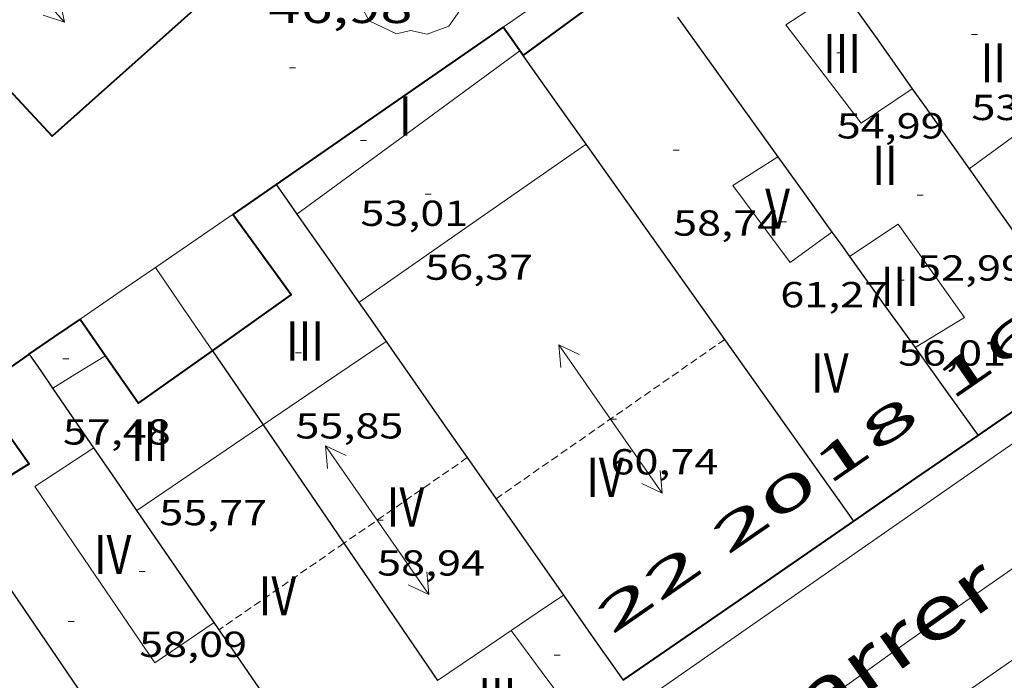
# Model space of a CAD drawing. Units: inches. Extents: x 451999 to 453013, y 4598498 to 4599005.
# Drawn here: x 452018 to 452050, y 4598597 to 4598619 of the extents above; entities that cross this region are included whole.
import ezdxf
from ezdxf.enums import TextEntityAlignment as Align

# ---------------------------------------------------------------- set-up
doc = ezdxf.new("R2010")
doc.units = ezdxf.units.IN
doc.header["$MEASUREMENT"] = 0
doc.linetypes.add('DGN Style 1', pattern=[6.285294060000002, 0.01045806, -6.274836000000001])
doc.linetypes.add('TRAZOS2', pattern=[0.375, 0.25, -0.125])
for name, color, linetype, lineweight in [('ARBRE', 7, 'Continuous', 0), ('CARENER', 7, 'Continuous', 0), ('COTA ALTIMETRICA', 7, 'Continuous', 0), ('COTA EDIFICI', 7, 'Continuous', 0), ('EIX VIA URBANA PAVIMENTADA', 7, 'Continuous', 0), ('FACANA EXTERIOR', 7, 'Continuous', 0), ('LINIA VOLUMETRICA', 7, 'Continuous', 0), ('MITGERES', 7, 'Continuous', 0), ('MUR', 7, 'Continuous', 0), ('TEXT DE CARRER', 7, 'Continuous', 0), ('TEXT DE NUMERO DE PLANTES', 7, 'Continuous', 0), ('TEXT DE NUMERO DE POLICIA', 7, 'Continuous', 0), ('VORERA', 7, 'Continuous', 0)]:
    doc.layers.add(name, color=color, linetype=linetype, lineweight=lineweight)
doc.styles.add('Style-Arial', font='ARIAL.TTF')

# ---------------------------------------------------------------- blocks, each defined once
blk = doc.blocks.new('COTA')
at = {"color": 0, "linetype": 'ByBlock', "lineweight": -2}
blk.add_line((0, 0), (0.2, 0), dxfattribs=at)
blk = doc.blocks.new('ARBRE')
at = {"color": 0, "linetype": 'ByBlock', "lineweight": -2, "flags": 128}
blk.add_lwpolyline([(-0.507, -1.872), (-1.415, -1.448), (-1.697, -0.9400000000000001), (-1.675, -0.342), (-1.951, 0.138), (-1.943, 0.686), (-1.511, 1.208), (-0.871, 1.406), (-0.543, 1.846), (-0.027, 2.012), (0.541, 1.882), (0.933, 1.428), (1.495, 1.262), (1.921, 0.6940000000000001), (1.969, 0.068), (1.593, -0.562), (1.593, -1.098), (1.229, -1.618), (0.505, -1.886), (-0.049, -1.762), (-0.507, -1.872)], dxfattribs=at)
blk = doc.blocks.new('SENTIT')
at = {"color": 0, "linetype": 'ByBlock', "lineweight": -2}
blk.add_line((0, 0), (3, 0), dxfattribs=at)
at = {"color": 0, "linetype": 'ByBlock', "lineweight": -2, "flags": 128}
blk.add_lwpolyline([(2.35, 0.376), (3, 0), (2.35, -0.374)], dxfattribs=at)

msp = doc.modelspace()

# ---------------------------------------------------------------- linework, layer by layer
at = {"layer": 'CARENER', "color": 1, "linetype": 'TRAZOS2', "lineweight": 20, "extrusion": (0.02766672287577109, 0.01928178195121918, 0.999431220910224), "elevation": 101236.3949766271}
msp.add_lwpolyline([(3514294.986623801, -2998502.568363785), (3514294.986623799, -2998493.316478873)], dxfattribs=at)
at = {"layer": 'CARENER', "color": 1, "linetype": 'TRAZOS2', "lineweight": 20}
for points, elevation in [([(452032.4761033664, 4598603.977984422), (452028.3842933908, 4598601.13900802)], 58.92109379179576), ([(452032.476605784, 4598603.978333008), (452032.4761033664, 4598603.977984422)], 58.92109135111059), ([(452028.3842933908, 4598601.13900802), (452024.2425496706, 4598598.265386626)], 58.94097131637551)]:
    msp.add_lwpolyline(points, dxfattribs=dict(at, elevation=elevation))
at = {"layer": 'EIX VIA URBANA PAVIMENTADA', "color": 1, "linetype": 'Continuous', "lineweight": 20}
msp.add_polyline3d([(452097.2872583871, 4598632.69651496, 47.09165478749073), (452074.0247662186, 4598616.633037375, 47.01007288430402), (452047.1255823778, 4598597.900212429, 46.83507261298401), (452013.3683467193, 4598573.739431104, 46.48507207034401)], dxfattribs=at)
at = {"layer": 'FACANA EXTERIOR', "color": 1, "linetype": 'Continuous', "lineweight": 40, "extrusion": (-0.001121663907016143, -0.001040572655338332, 0.9999988295386294), "elevation": -5241.204703521283, "flags": 128}
msp.add_lwpolyline([(452034.5716828109, 4598626.050177068), (452018.4765219802, 4598611.686269145), (452012.7265637104, 4598617.884325738)], dxfattribs=at)
at = {"layer": 'FACANA EXTERIOR', "color": 1, "linetype": 'Continuous', "lineweight": 40, "extrusion": (4.745407619959943e-08, 0.006254220972383992, 0.9999804421687589), "elevation": 28820.47733992932, "flags": 128}
msp.add_lwpolyline([(452034.3267071428, 4598527.01992127), (452036.3077211329, 4598528.458936613), (452038.2877351216, 4598529.897951965)], dxfattribs=at)
at = {"layer": 'FACANA EXTERIOR', "color": 1, "linetype": 'Continuous', "lineweight": 40, "extrusion": (0.002823970768410408, 0.002823929198484824, 0.9999920252746924), "elevation": 14319.21689026856, "flags": 128}
msp.add_lwpolyline([(452031.6996590161, 4598596.169855648), (452027.935597554, 4598593.559869754), (452024.1725360821, 4598590.948883846)], dxfattribs=at)
at = {"layer": 'FACANA EXTERIOR', "color": 1, "linetype": 'Continuous', "lineweight": 40, "extrusion": (0.4705204542880133, 0.3426299449857731, 0.8131514144952636), "elevation": 1788363.942673967, "flags": 128}
msp.add_lwpolyline([(3451345.233267248, -2498317.067406911), (3451345.716814487, -2498317.075997218), (3451346.200142012, -2498317.082869465)], dxfattribs=at)
at = {"layer": 'FACANA EXTERIOR', "color": 1, "linetype": 'Continuous', "lineweight": 40, "extrusion": (-0.01886456862302931, 1.41954805612501e-07, 0.9998220481919005), "elevation": -8467.093311007024, "flags": 128}
msp.add_lwpolyline([(-4598620.733742067, 451920.4143554295), (-4598620.807742184, 451920.3613459188), (-4598620.882742305, 451920.3083364083)], dxfattribs=at)
at = {"layer": 'FACANA EXTERIOR', "color": 1, "linetype": 'Continuous', "lineweight": 40, "extrusion": (0.5537905052567778, -0.7965004333357004, 0.2426996827016553), "elevation": -3412455.780150162, "flags": 128}
msp.add_lwpolyline([(2996291.978898753, 853785.4141366261), (2996291.103705168, 853785.4172290905), (2996290.229903493, 853785.421352377)], dxfattribs=at)
at = {"layer": 'FACANA EXTERIOR', "color": 1, "linetype": 'Continuous', "lineweight": 40, "extrusion": (-0.005676957879178114, 0.002616639149909137, 0.9999804624835414), "elevation": 9523.550141535825, "flags": 128}
msp.add_lwpolyline([(452017.0599462605, 4598598.351578076), (452019.6759789984, 4598600.205567447), (452017.7359253248, 4598602.875595446)], dxfattribs=at)
at = {"layer": 'FACANA EXTERIOR', "color": 1, "linetype": 'Continuous', "lineweight": 40, "extrusion": (0.1228357482958912, 0.1387722653957421, 0.9826767715263868), "elevation": 693740.1569695951, "flags": 128}
msp.add_lwpolyline([(2709501.556127313, -3678158.305378139), (2709501.804268409, -3678157.296353193), (2709502.052409504, -3678156.287328246)], dxfattribs=at)
at = {"layer": 'FACANA EXTERIOR', "color": 1, "linetype": 'Continuous', "lineweight": 40, "extrusion": (0.633435449251287, 0.4444360605424542, 0.6334320166531877), "elevation": 2330148.682525726, "flags": 128}
msp.add_lwpolyline([(3504825.101911162, -1907388.457997878), (3504824.35960802, -1907388.451536237), (3504823.616730514, -1907388.446366923)], dxfattribs=at)
at = {"layer": 'FACANA EXTERIOR', "color": 1, "linetype": 'Continuous', "lineweight": 40, "extrusion": (-0.006362426818348567, 0.003229975041997206, 0.9999745430690771), "elevation": 12034.19242967123, "flags": 128}
msp.add_lwpolyline([(452011.6895185726, 4598592.476307671), (452012.7785626564, 4598590.906288784), (452015.2335935984, 4598592.646281932)], dxfattribs=at)
at = {"layer": 'FACANA EXTERIOR', "color": 1, "linetype": 'Continuous', "lineweight": 40, "extrusion": (0.09303340660173817, -0.08100216624608408, 0.9923625518526572), "elevation": -330382.4308949408, "flags": 128}
msp.add_lwpolyline([(3765061.581720364, 2658321.41994221), (3765063.942114475, 2658320.81194216), (3765066.302508586, 2658320.203942111)], dxfattribs=at)
at = {"layer": 'FACANA EXTERIOR', "color": 1, "linetype": 'Continuous', "lineweight": 40, "extrusion": (0.5875232516790411, -0.7895182079260512, 0.1774187929440484), "elevation": -3365102.94286436, "flags": 128}
msp.add_lwpolyline([(3107971.776259817, 606715.8093488404), (3107971.728853337, 606715.8184939376), (3107969.66263247, 606716.124346621)], dxfattribs=at)
at = {"layer": 'FACANA EXTERIOR', "color": 1, "linetype": 'Continuous', "lineweight": 40, "extrusion": (0.01172652151941407, -0.003629740698241656, 0.9999246539992492), "elevation": -11334.43140720676, "flags": 128}
msp.add_lwpolyline([(451984.4700457755, 4598595.357799893), (451986.1912517524, 4598592.928767067), (451983.7591339518, 4598591.407773144)], dxfattribs=at)
at = {"layer": 'FACANA EXTERIOR', "color": 1, "linetype": 'Continuous', "lineweight": 40, "extrusion": (0.1187873432672794, -0.1187891345569271, 0.9857883690684923), "elevation": -492508.0991463413, "flags": 128}
msp.add_lwpolyline([(3571324.750861954, 2890425.470215447), (3571327.217961316, 2890425.011859408), (3571329.683646464, 2890424.55350337)], dxfattribs=at)
at = {"layer": 'FACANA EXTERIOR', "color": 1, "linetype": 'Continuous', "lineweight": 40, "extrusion": (-0.4846445792560679, 0.7281716469586929, 0.4846500638225213), "elevation": 3129518.994620949, "flags": 128}
msp.add_lwpolyline([(-2924227.876962211, -1733906.223624194), (-2924232.524466406, -1733906.387107551), (-2924237.172803074, -1733906.549447668)], dxfattribs=at)
at = {"layer": 'LINIA VOLUMETRICA', "color": 1, "linetype": 'Continuous', "lineweight": 20, "extrusion": (0.01433059965325295, -1.087338202382386e-07, 0.9998973116843383), "elevation": 6533.254773883171, "flags": 128}
msp.add_lwpolyline([(451979.6050584623, 4598612.063098837), (451983.3034645367, 4598614.77307498), (451987.0018706034, 4598617.482051122)], dxfattribs=at)
at = {"layer": 'LINIA VOLUMETRICA', "color": 1, "linetype": 'Continuous', "lineweight": 20, "extrusion": (-1.187851208401671e-08, 0.009516248629707246, 0.999954719480846), "elevation": 43820.52190398575, "flags": 128}
msp.add_lwpolyline([(452028.8726400032, 4598400.343341642), (452032.6446657834, 4598402.970436049), (452036.4166915636, 4598405.59753046)], dxfattribs=at)
at = {"layer": 'LINIA VOLUMETRICA', "color": 1, "linetype": 'Continuous', "lineweight": 20, "extrusion": (0.4906089296710279, -0.7201390938190201, 0.4906144756125415), "elevation": -3089838.944038275, "flags": 128}
msp.add_lwpolyline([(2962711.705001055, 1739750.108619056), (2962714.169605717, 1739750.097142946), (2962716.633383943, 1739750.086814448)], dxfattribs=at)
at = {"layer": 'LINIA VOLUMETRICA', "color": 1, "linetype": 'Continuous', "lineweight": 20, "extrusion": (0.2466299582575006, -0.2466337144338103, 0.9372008720623798), "elevation": -1022635.71313064, "flags": 128}
msp.add_lwpolyline([(3571310.864382304, 2747993.278865387), (3571309.867360191, 2747993.536900643), (3571308.868923861, 2747993.794935899)], dxfattribs=at)
at = {"layer": 'LINIA VOLUMETRICA', "color": 1, "linetype": 'Continuous', "lineweight": 20, "extrusion": (-0.2554382485562444, 0.3831636724647224, 0.8876580993140688), "elevation": 1646605.304524334, "flags": 128}
msp.add_lwpolyline([(-2926923.063143854, -3173842.822895407), (-2926928.054898659, -3173842.866326235), (-2926928.119798682, -3173842.866326235)], dxfattribs=at)
at = {"layer": 'LINIA VOLUMETRICA', "color": 1, "linetype": 'Continuous', "lineweight": 20, "extrusion": (0.5610524696825419, -0.8277802403193258, -8.64615546578588e-14), "elevation": -3553014.001185879, "flags": 128}
msp.add_lwpolyline([(2954239.65158082, 58.22508996484098), (2954240.701383381, 58.21408994778658), (2954241.751185942, 58.20408993228256)], dxfattribs=at)
at = {"layer": 'LINIA VOLUMETRICA', "color": 1, "linetype": 'Continuous', "lineweight": 20, "extrusion": (-0.5607967710790009, 0.8279534899662943, 4.228767345256942e-14), "elevation": 3553926.291151156, "flags": 128}
msp.add_lwpolyline([(-2953139.168938156, 58.25409016671438), (-2953140.640045124, 58.24009014500879), (-2953142.111152091, 58.22509012175279)], dxfattribs=at)
at = {"layer": 'LINIA VOLUMETRICA', "color": 1, "linetype": 'Continuous', "lineweight": 20, "extrusion": (0.6266638531914192, 0.463237693357376, 0.6266603981074766), "elevation": 2413553.78467324, "flags": 128}
msp.add_lwpolyline([(3429233.897310001, -1940761.041705741), (3429232.162699077, -1940761.049405044), (3429230.428682597, -1940761.055821131)], dxfattribs=at)
at = {"layer": 'LINIA VOLUMETRICA', "color": 1, "linetype": 'Continuous', "lineweight": 20}
for points in [[(452044.8767431688, 4598619.551263062, 55.35708582549281), (452043.0377311671, 4598618.345275145, 55.42208592626881), (452045.5467102533, 4598615.076251039, 55.44208595727681), (452047.2377215628, 4598616.221239985, 55.46908599913761)], [(452049.121704316, 4598613.563221569, 55.57308616037921), (452050.6867153769, 4598614.701211459, 55.73008640379201), (452053.0246959659, 4598611.665189012, 55.20708559293281), (452052.6856938394, 4598611.454191257, 55.23408563479361)], [(452042.7766975214, 4598613.964270334, 61.03309462556321), (452041.2866879653, 4598613.009280158, 61.09409472013761), (452043.1846715521, 4598610.458261802, 61.11509475269601), (452044.5716813507, 4598611.466252841, 61.14109479300642)], [(452047.3286565117, 4598607.629225973, 56.04508689216801), (452048.9746666891, 4598608.634215042, 55.98608680069442), (452046.7736867298, 4598611.725236534, 55.95508675263201), (452045.1566760815, 4598610.65224714, 55.96808677278721)], [(452024.0785512216, 4598598.503388234, 58.25009031080001), (452022.1135380155, 4598597.164401068, 58.12009010924801), (452018.1275762835, 4598603.022440394, 57.82208964722881), (452020.0855890843, 4598604.309427532, 58.08009004723201)]]:
    msp.add_polyline3d(points, dxfattribs=at)
at = {"layer": 'MITGERES', "color": 1, "linetype": 'Continuous', "lineweight": 30, "extrusion": (-9.411493593160335e-08, -0.01201114762077401, 0.9999278635645791), "elevation": -55180.01668921149, "flags": 128}
msp.add_lwpolyline([(452044.8767483181, 4598288.480076868), (452046.057737514, 4598286.814945208), (452047.2377267084, 4598285.149813557)], dxfattribs=at)
at = {"layer": 'MITGERES', "color": 1, "linetype": 'Continuous', "lineweight": 30, "extrusion": (3.226741258760516e-09, 0.0004314063112094947, 0.9999999069442931), "elevation": 2043.570632627946, "flags": 128}
msp.add_lwpolyline([(452039.4457273405, 4598618.146621191), (452041.1117123356, 4598615.828604739), (452042.776697329, 4598613.510588298)], dxfattribs=at)
at = {"layer": 'MITGERES', "color": 1, "linetype": 'Continuous', "lineweight": 30, "extrusion": (-0.8156042540428572, -0.5786101457692997, -1.555631860991694e-07), "elevation": -3029487.764849628, "flags": 128}
msp.add_lwpolyline([(-3489096.599230172, 59.25881583644434), (-3489098.405265641, 59.24281581163793), (-3489100.21130111, 59.22581578528112)], dxfattribs=at)
at = {"layer": 'MITGERES', "color": 1, "linetype": 'Continuous', "lineweight": 30, "extrusion": (0.6365599516750318, 0.4438327842527644, 0.630716963103039), "elevation": 2328806.301684495, "flags": 128}
msp.add_lwpolyline([(3513680.414734061, -1892704.152983995), (3513679.771316232, -1892704.160715837), (3513677.156848538, -1892704.192931843)], dxfattribs=at)
at = {"layer": 'MITGERES', "color": 1, "linetype": 'Continuous', "lineweight": 30, "extrusion": (0.8061378038820307, 0.5733484908662552, 0.1463330078063201), "elevation": 3001021.003181972, "flags": 128}
msp.add_lwpolyline([(3485446.81106729, -443866.6110998056), (3485456.865040693, -443866.7051119541), (3485462.156317797, -443866.7536343533)], dxfattribs=at)
at = {"layer": 'MITGERES', "color": 1, "linetype": 'Continuous', "lineweight": 30, "extrusion": (0.547849138577931, 0.3942550650916715, 0.7378511130363503), "elevation": 2060722.141933022, "flags": 128}
msp.add_lwpolyline([(3468523.145886958, -2252635.01440065), (3468521.821006115, -2252635.012919085), (3468520.06984184, -2252635.011437522)], dxfattribs=at)
at = {"layer": 'MITGERES', "color": 1, "linetype": 'Continuous', "lineweight": 30, "extrusion": (-9.247314828918393e-08, -0.01199114420516023, 0.9999281036457784), "elevation": -55088.02702770599, "flags": 128}
msp.add_lwpolyline([(452049.1217093691, 4598283.594571614), (452050.1856996281, 4598282.093453288), (452051.2506898887, 4598280.592334957)], dxfattribs=at)
at = {"layer": 'MITGERES', "color": 1, "linetype": 'Continuous', "lineweight": 30, "extrusion": (0.6620545590147886, 0.5299426304465208, 0.5299477043286027), "elevation": 2736297.308512693, "flags": 128}
msp.add_lwpolyline([(3307646.832648141, -1709888.615566741), (3307646.232170032, -1709888.542456035), (3307645.630911229, -1709888.468166123)], dxfattribs=at)
at = {"layer": 'MITGERES', "color": 1, "linetype": 'Continuous', "lineweight": 30, "extrusion": (-0.8196316900663543, -0.5728908204138857, 2.29014559342788e-05), "elevation": -3004998.146126872, "flags": 128}
msp.add_lwpolyline([(-3510206.159147841, 126.0239213497913), (-3510204.371744444, 126.2089216366578), (-3510202.584341045, 126.3939219235333)], dxfattribs=at)
at = {"layer": 'MITGERES', "color": 1, "linetype": 'Continuous', "lineweight": 30, "flags": 128}
for points, elevation in [([(452044.5716813507, 4598611.466252841), (452044.8636787152, 4598611.059249994), (452045.1566760815, 4598610.65224714)], 59.70009255888002), ([(452032.4761033664, 4598603.977984422), (452035.6665760999, 4598599.414301721)], 58.22630013435985), ([(452028.3842933908, 4598601.13900802), (452031.4925481705, 4598596.586329004)], 57.61727845764522)]:
    msp.add_lwpolyline(points, dxfattribs=dict(at, elevation=elevation))
at = {"layer": 'MITGERES', "color": 1, "linetype": 'Continuous', "lineweight": 30, "extrusion": (-0.0009208099875082331, 6.94010543780193e-09, 0.9999995760543936), "elevation": -356.5157129799778, "flags": 128}
msp.add_lwpolyline([(452045.0200059647, 4598610.652249615), (452046.1059966365, 4598609.14023903), (452047.1919873158, 4598607.629228448)], dxfattribs=at)
at = {"layer": 'MITGERES', "color": 1, "linetype": 'Continuous', "lineweight": 30, "extrusion": (-0.1773624857236845, 1.357474730372761e-06, 0.9841455932208776), "elevation": -80110.0597041106, "flags": 128}
msp.add_lwpolyline([(-4598612.591915498, 444837.7964229195), (-4598611.94191452, 444838.2587536472), (-4598611.290913541, 444838.7210843752)], dxfattribs=at)
at = {"layer": 'MITGERES', "color": 1, "linetype": 'Continuous', "lineweight": 30}
for points, elevation in [([(452029.7826308414, 4598607.831359416), (452031.8886112456, 4598604.818338768), (452032.4761033664, 4598603.977984422)], 57.7390895197168), ([(452025.7036035301, 4598605.065386074), (452027.7975835046, 4598601.998365433), (452028.3842933908, 4598601.13900802)], 57.63508935723803)]:
    msp.add_lwpolyline(points, dxfattribs=dict(at, elevation=elevation))
at = {"layer": 'MITGERES', "color": 1, "linetype": 'Continuous', "lineweight": 30, "extrusion": (-0.7177563316682134, -0.4923517587870659, 0.4923571812916639), "elevation": -2588547.22569802, "flags": 128}
msp.add_lwpolyline([(-3536476.018918797, 1464335.189657487), (-3536474.52724176, 1464335.18276404), (-3536473.036389355, 1464335.177019501)], dxfattribs=at)
at = {"layer": 'MITGERES', "color": 1, "linetype": 'Continuous', "lineweight": 30, "extrusion": (0.7012385883691691, 0.5041125917449966, 0.504117979272866), "elevation": 2635239.137908828, "flags": 128}
msp.add_lwpolyline([(3470029.671776887, -1538163.736897581), (3470027.879808428, -1538163.736897581), (3470026.087028011, -1538163.735739683)], dxfattribs=at)
at = {"layer": 'MITGERES', "color": 1, "linetype": 'Continuous', "lineweight": 30, "extrusion": (0.7124696431396782, 0.4961761882481804, 0.496181617777126), "elevation": 2603797.345379733, "flags": 128}
msp.add_lwpolyline([(3515342.70070204, -1487987.169587352), (3515343.388869511, -1487987.177649849), (3515344.076216371, -1487987.18456056)], dxfattribs=at)
at = {"layer": 'MITGERES', "color": 1, "linetype": 'Continuous', "lineweight": 30, "extrusion": (9.047326615130537e-08, 0.01212032074852345, 0.9999265462147432), "elevation": 55794.63494833022, "flags": 128}
msp.add_lwpolyline([(452020.0855838309, 4598265.820586034), (452019.4055902895, 4598266.810665455), (452018.7245967464, 4598267.800744882)], dxfattribs=at)
at = {"layer": 'MITGERES', "color": 1, "linetype": 'Continuous', "lineweight": 30, "extrusion": (-0.01675742320385745, 1.271474163812943e-07, 0.9998595845255226), "elevation": -7516.076229805941, "flags": 128}
msp.add_lwpolyline([(-4598605.658006953, 451924.1326110047), (-4598606.698008565, 451923.4165093431), (-4598607.739010178, 451922.7004076812)], dxfattribs=at)
at = {"layer": 'MITGERES', "color": 1, "linetype": 'Continuous', "lineweight": 30, "extrusion": (0.1653484214406374, -0.02296636748511759, 0.985967771020751), "elevation": -30815.07700418157, "flags": 128}
msp.add_lwpolyline([(4617061.455825051, 182354.7890877734), (4617056.262831937, 182350.0087989752), (4617053.218137003, 182347.2053213343)], dxfattribs=at)
at = {"layer": 'MITGERES', "color": 1, "linetype": 'Continuous', "lineweight": 30, "extrusion": (-0.5646896706982207, -0.3793730457658803, 0.7329404259235905), "elevation": -1999795.058781269, "flags": 128}
msp.add_lwpolyline([(-3565075.542056237, 2154643.838001444), (-3565076.312849045, 2154643.826241784), (-3565080.062239729, 2154643.771853356)], dxfattribs=at)
at = {"layer": 'MITGERES', "color": 1, "linetype": 'Continuous', "lineweight": 30, "extrusion": (0.6622702099035926, 0.5298079233419776, 0.5298129230571039), "elevation": 2735775.316397712, "flags": 128}
msp.add_lwpolyline([(3308542.893352464, -1708955.868817793), (3308541.172002592, -1708955.657761067), (3308539.45143359, -1708955.447883429)], dxfattribs=at)
at = {"layer": 'MITGERES', "color": 1, "linetype": 'Continuous', "lineweight": 30, "extrusion": (0.8221310274959991, 0.5692983169027893, -1.568086037240072e-07), "elevation": 2989587.482594956, "flags": 128}
msp.add_lwpolyline([(3523321.729173521, 60.7988865744893), (3523316.231229019, 60.84888665200928), (3523310.733284519, 60.89988673107968)], dxfattribs=at)
at = {"layer": 'MITGERES', "color": 1, "linetype": 'Continuous', "lineweight": 30, "extrusion": (8.697916088427967e-08, 0.01182849034103239, 0.9999300409609887), "elevation": 54452.62132119328, "flags": 128}
msp.add_lwpolyline([(452027.3345152896, 4598271.367696828), (452025.7065307279, 4598273.734878458), (452024.078546166, 4598276.102060087)], dxfattribs=at)
at = {"layer": 'MUR', "color": 1, "linetype": 'Continuous', "lineweight": 20, "extrusion": (0.004977539392110147, -3.813974603405227e-08, 0.9999876119740677), "elevation": 2306.354355129037, "flags": 128}
msp.add_lwpolyline([(452031.798682415, 4598621.05740797), (452029.7896438431, 4598619.664421054), (452027.7806052637, 4598618.270434133)], dxfattribs=at)
at = {"layer": 'MUR', "color": 1, "linetype": 'Continuous', "lineweight": 20, "extrusion": (0.5701211917570589, -0.8208536415785408, 0.03407529628278385), "elevation": -3517076.66285896, "flags": 128}
msp.add_lwpolyline([(2994551.333285023, 119971.6587491656), (2994551.185985782, 119971.6597497482), (2994548.22314142, 119972.2020655284)], dxfattribs=at)
at = {"layer": 'MUR', "color": 1, "linetype": 'Continuous', "lineweight": 20, "extrusion": (-0.3115167836380138, 0.6719228134566403, 0.6719204017354585), "elevation": 2949137.052840156, "flags": 128}
msp.add_lwpolyline([(-2344333.631828055, -2675487.078769053), (-2344332.136400688, -2675486.70475921), (-2344330.640552702, -2675486.329399152)], dxfattribs=at)
at = {"layer": 'MUR', "color": 1, "linetype": 'Continuous', "lineweight": 20, "extrusion": (-0.01369614127326464, -0.01369594070057588, 0.9998124008645568), "elevation": -69115.60559821824, "flags": 128}
msp.add_lwpolyline([(451980.5163373718, 4598094.962959455), (451981.4611575052, 4598093.57982041), (451982.4049777384, 4598092.197681471)], dxfattribs=at)
at = {"layer": 'VORERA', "color": 1, "linetype": 'Continuous', "lineweight": 0, "extrusion": (-0.004147992135696985, -0.00288988866183472, 0.9999872212707343), "elevation": -15118.0028062551, "flags": 128}
msp.add_lwpolyline([(452013.3139450906, 4598556.578432588), (452091.5438062504, 4598611.080151109)], dxfattribs=at)
at = {"layer": 'VORERA', "color": 1, "linetype": 'Continuous', "lineweight": 0}
msp.add_polyline3d([(452020.3993756329, 4598576.113381436, 46.3480718579392), (452036.9864903507, 4598587.843273767, 46.48707207344481), (452098.7249111101, 4598630.681871745, 46.72707244554082), (452097.2872583871, 4598632.69651496, 46.76955087495491)], dxfattribs=at)

# ---------------------------------------------------------------- block references
at = {"layer": 'ARBRE', "color": 3, "linetype": 'Continuous', "lineweight": 0, "xscale": 1.000001550400009, "yscale": 1.000001550399986, "zscale": 1.0000015504, "rotation": 359.9995652666707}
msp.add_blockref('ARBRE', (452030.6377239156, 4598619.923371677, 48.12907461920161), dxfattribs=at)
at = {"layer": 'CARENER', "color": 1, "linetype": 'Continuous', "lineweight": 20, "yscale": 1.000001550399986, "zscale": 1.0000015504}
for p, xscale, rotation in [((452017.1107085965, 4598620.668475469, 52.43108128902242), 1.000001550399998, 311.9085824529651), ((452037.226622875, 4598605.26029895, 60.73709416664481), 1.000001550399995, 124.873838977486), ((452037.226622875, 4598605.26029895, 60.73709416664481), 1.000001550399995, 304.8738389774861)]:
    msp.add_blockref('SENTIT', p, dxfattribs=dict(at, xscale=xscale, rotation=rotation))
at = {"layer": 'CARENER', "color": 1, "linetype": 'Continuous', "lineweight": 20, "zscale": 1.0000015504}
for p, rotation in [((452029.4855854021, 4598601.90335248, 58.93609137437441), 124.7536436644074), ((452029.4855854021, 4598601.90335248, 58.93609137437441), 304.7536436644074), ((452017.9565111905, 4598594.478428445, 59.96609297128641), 123.946038196811)]:
    msp.add_blockref('SENTIT', p, dxfattribs=dict(at, rotation=rotation))
at = {"layer": 'COTA ALTIMETRICA', "color": 7, "linetype": 'Continuous', "lineweight": 0, "xscale": 1.000001550400009, "yscale": 1.000001550399986, "zscale": 1.0000015504, "rotation": 359.9995652666707}
msp.add_blockref('COTA', (452026.5736947765, 4598616.913397846, 46.97807283469121), dxfattribs=at)
at = {"layer": 'COTA EDIFICI', "color": 7, "linetype": 'Continuous', "lineweight": 0, "xscale": 1.000001550400009, "yscale": 1.000001550399986, "zscale": 1.0000015504, "rotation": 359.9995652666707}
for p in [(452049.1997382697, 4598618.02222789, 53.44208285647681), (452044.7317267143, 4598617.412260845, 54.99108525804641), (452028.9306801978, 4598614.510376237, 53.01208218980481), (452039.3046938154, 4598614.18529702, 58.73509106274401), (452031.0786699539, 4598612.721357166, 56.36608738984641), (452047.3976950495, 4598612.694233302, 52.99108215724641), (452042.8596813066, 4598611.810266364, 61.26909499145761), (452046.7696726563, 4598609.871233691, 55.99608681619841), (452019.0616098344, 4598607.253439867, 57.48408912319361), (452026.776623313, 4598607.453381639, 55.85308659449121), (452037.226622875, 4598605.26029895, 60.73709416664481), (452022.2585944564, 4598604.573411454, 55.77108646735841), (452029.4855854021, 4598601.90335248, 58.93609137437441), (452021.5915602647, 4598600.203409741, 58.08909006118562), (452019.2315439422, 4598598.534425059, 55.92508670612001), (452035.3535605302, 4598597.426301015, 58.16109017281441)]:
    msp.add_blockref('COTA', p, dxfattribs=at)

# ---------------------------------------------------------------- texts
at = {"layer": 'COTA ALTIMETRICA', "color": 7, "linetype": 'Continuous', "lineweight": 0, "style": 'Style-Arial', "width": 1.333331428571429}
msp.add_text('46,98', height=1.05000162792, rotation=359.99956526667, dxfattribs=at).set_placement((452025.8857129897, 4598619.454407006, 46.97807283469121), align=Align.TOP_LEFT)
at = {"layer": 'COTA EDIFICI', "color": 7, "linetype": 'Continuous', "lineweight": 0, "style": 'Style-Arial', "width": 1.25}
for s, p in [('53,44', (452049.1997230947, 4598616.022224789, 53.44208285647681)), ('54,99', (452044.7317115392, 4598615.412257744, 54.99108525804641)), ('53,01', (452028.9306650228, 4598612.510373136, 53.01208218980481)), ('58,74', (452039.3046786403, 4598612.185293918, 58.73509106274401)), ('56,37', (452031.0786547788, 4598610.721354065, 56.36608738984641)), ('52,99', (452047.3976798745, 4598610.694230202, 52.99108215724641)), ('61,27', (452042.8596661315, 4598609.810263263, 61.26909499145761)), ('56,01', (452046.7696574812, 4598607.871230589, 55.99608681619841)), ('57,48', (452019.0615946593, 4598605.253436767, 57.48408912319361)), ('55,85', (452026.776608138, 4598605.453378538, 55.85308659449121)), ('60,74', (452037.2266152874, 4598604.260297399, 60.73709416664481)), ('55,77', (452022.2585792813, 4598602.573408354, 55.77108646735841)), ('58,94', (452029.4855778146, 4598600.90335093, 58.93609137437441)), ('58,09', (452021.5915450896, 4598598.203406639, 58.08909006118562))]:
    msp.add_text(s, height=0.8400013023360002, rotation=359.99956526667, dxfattribs=at).set_placement(p, align=Align.TOP_LEFT)
at = {"layer": 'TEXT DE CARRER', "color": 7, "linetype": 'Continuous', "lineweight": 0, "style": 'Style-Arial', "width": 1.401139323360561}
msp.add_text('Carrer dels Montcada', height=1.759994728691597, rotation=35.15835134898199, dxfattribs=at).set_placement((452055.475215008, 4598604.080652608), align=Align.MIDDLE_CENTER)
at = {"layer": 'TEXT DE NUMERO DE PLANTES', "color": 7, "linetype": 'Continuous', "lineweight": 0, "style": 'Style-Arial', "width": 0.8076910650906692}
for s, p in [('III', (452044.9101114902, 4598617.393260463)), ('II', (452049.9216553524, 4598617.082221955)), ('I', (452030.4191501689, 4598615.316367193)), ('II', (452046.33562398, 4598613.68024389)), ('V', (452042.7689473901, 4598612.259268749)), ('III', (452046.8230557968, 4598609.662233962)), ('III', (452027.0930114595, 4598607.850380855)), ('IV', (452044.5033701003, 4598606.786247103)), ('III', (452021.9449782266, 4598604.522414756)), ('IV', (452037.0413322786, 4598603.326298356)), ('IV', (452030.4273145432, 4598602.340347013)), ('IV', (452020.7102875279, 4598600.765418299)), ('IV', (452026.1792855815, 4598599.391374673)), ('III', (452033.4679315748, 4598596.01931414))]:
    msp.add_text(s, height=1.300004015523101, rotation=359.99956526667, dxfattribs=at).set_placement(p, align=Align.MIDDLE_CENTER)
at = {"layer": 'TEXT DE NUMERO DE POLICIA', "color": 7, "linetype": 'DGN Style 1', "lineweight": 20, "style": 'Style-Arial', "width": 2.249995982150032}
for s, rotation, p in [('16', 34.64308470865141, (452049.7490422965, 4598607.375344917)), ('18', 34.61725966198915, (452045.6795289512, 4598604.566070963)), ('20', 34.6121207655742, (452042.3389569557, 4598602.259140043)), ('22', 34.62302636049235, (452038.5025800939, 4598599.611161788))]:
    msp.add_text(s, height=1.120003736451101, rotation=rotation, dxfattribs=at).set_placement(p, align=Align.MIDDLE_CENTER)

doc.saveas('drawing.dxf')
